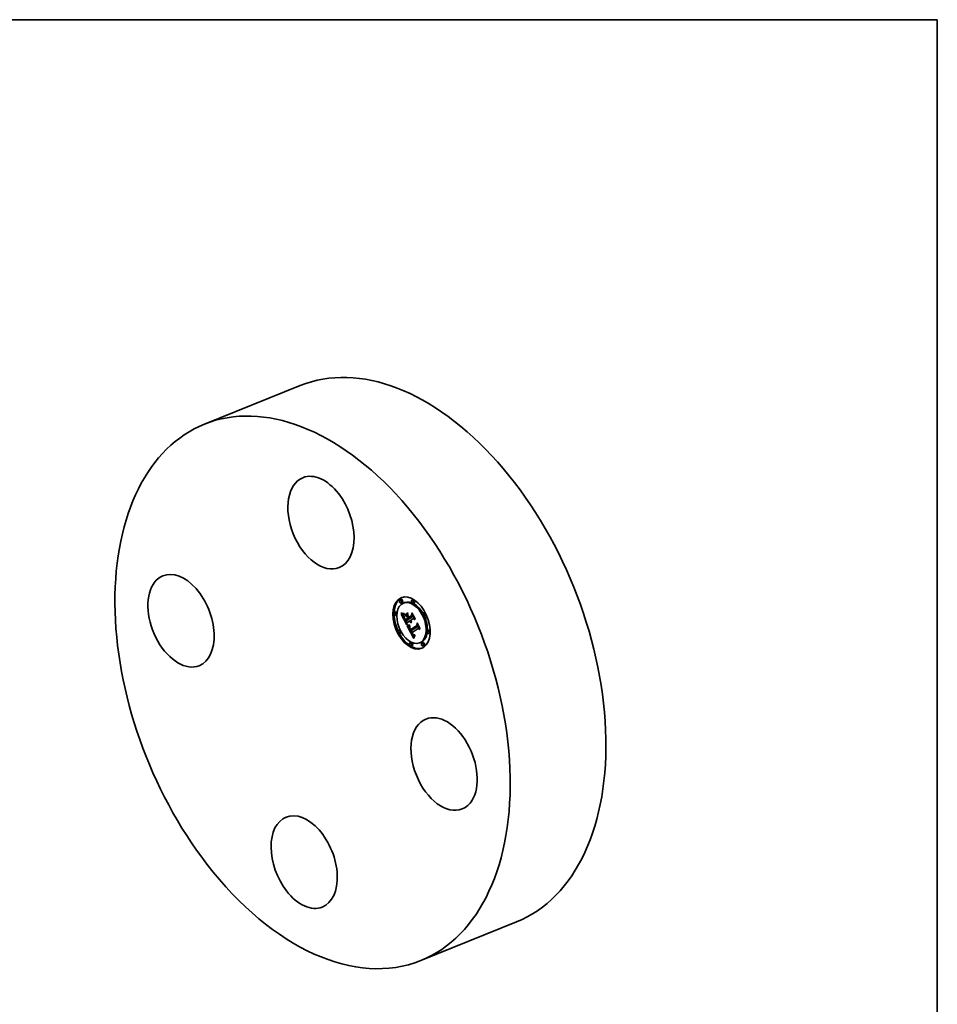
# Model space of a CAD drawing. Extents: x 0 to 10.8, y 0 to 8.2.
# Drawn here: x 6.6 to 10.8, y 3.8 to 8.2 of the extents above; entities that cross this region are included whole.
import ezdxf

# ---------------------------------------------------------------- set-up
doc = ezdxf.new("R2010")
doc.units = 0
doc.header["$MEASUREMENT"] = 0
doc.layers.get('0').update_dxf_attribs({"lineweight": 13})
doc.layers.add('1', color=7, linetype='Continuous', lineweight=13)

msp = doc.modelspace()

# ---------------------------------------------------------------- linework, layer by layer
at = {"color": 7, "lineweight": 35, "ltscale": 0.011711}
for p, q in [((7.424307, 6.414193), (7.858735, 6.589449)), ((8.406419, 3.979838), (8.840846, 4.155095))]:
    msp.add_line(p, q, dxfattribs=at)
at = {"color": 7, "lineweight": 35, "ltscale": 0.000148}
for p, q in [((8.316957, 5.618941), (8.311481, 5.616732)), ((8.32257, 5.605031), (8.317094, 5.602822)), ((8.333216, 5.604465), (8.32774, 5.602256)), ((8.37171, 5.618401), (8.366234, 5.616192)), ((8.377323, 5.60449), (8.371847, 5.602281)), ((8.291455, 5.562111), (8.285979, 5.559902)), ((8.297068, 5.548201), (8.291592, 5.545992)), ((8.334887, 5.549612), (8.340363, 5.551821)), ((8.335698, 5.545436), (8.341174, 5.547645)), ((8.423641, 5.560806), (8.418166, 5.558597)), ((8.429254, 5.546896), (8.423778, 5.544686)), ((8.337094, 5.520611), (8.34257, 5.52282)), ((8.33727, 5.526324), (8.342746, 5.528533)), ((8.350077, 5.529717), (8.355553, 5.531926)), ((8.352408, 5.531351), (8.357884, 5.533561)), ((8.352639, 5.537103), (8.358115, 5.539312)), ((8.310144, 5.4812), (8.304668, 5.478991)), ((8.315757, 5.46729), (8.310281, 5.465081)), ((8.35982, 5.476556), (8.365296, 5.478765)), ((8.360395, 5.481443), (8.365871, 5.483652)), ((8.44233, 5.479895), (8.436854, 5.477686)), ((8.447943, 5.465985), (8.442467, 5.463776)), ((8.362075, 5.423606), (8.356599, 5.421397)), ((8.367688, 5.409695), (8.362212, 5.407486)), ((8.406182, 5.423631), (8.400706, 5.421422)), ((8.416829, 5.423065), (8.411353, 5.420856)), ((8.422441, 5.409155), (8.416965, 5.406946))]:
    msp.add_line(p, q, dxfattribs=at)
at = {"color": 7, "lineweight": 35, "ltscale": 3e-05}
for p, q in [((8.317435, 5.556287), (8.317467, 5.55748)), ((8.326005, 5.554794), (8.327192, 5.554663)), ((8.328262, 5.553252), (8.327082, 5.553266)), ((8.329956, 5.550639), (8.32955, 5.549498)), ((8.333426, 5.533541), (8.333953, 5.532472)), ((8.350398, 5.501684), (8.351596, 5.501576)), ((8.351667, 5.500049), (8.350483, 5.50015)), ((8.361149, 5.518861), (8.362254, 5.519307)), ((8.362798, 5.513425), (8.363924, 5.513879)), ((8.368756, 5.463054), (8.368202, 5.464105)), ((8.368586, 5.459518), (8.369201, 5.458506)), ((8.372282, 5.459489), (8.373183, 5.458681))]:
    msp.add_line(p, q, dxfattribs=at)
at = {"color": 7, "lineweight": 35, "ltscale": 3.9e-05}
for p, q in [((8.317435, 5.556287), (8.318893, 5.556875)), ((8.335105, 5.548075), (8.334887, 5.549612)), ((8.346871, 5.558018), (8.34709, 5.556481)), ((8.337131, 5.524602), (8.336395, 5.525971)), ((8.35578, 5.518798), (8.35496, 5.520142)), ((8.379798, 5.454363), (8.379532, 5.452807))]:
    msp.add_line(p, q, dxfattribs=at)
at = {"color": 7, "lineweight": 35, "ltscale": 4.2e-05}
for p, q in [((8.318962, 5.555542), (8.317435, 5.556287)), ((8.330702, 5.537619), (8.330174, 5.539203)), ((8.366765, 5.466997), (8.365138, 5.46657))]:
    msp.add_line(p, q, dxfattribs=at)
at = {"color": 7, "lineweight": 35, "ltscale": 4.3e-05}
for p, q in [((8.317467, 5.55748), (8.319058, 5.556805)), ((8.380398, 5.530378), (8.380259, 5.528656))]:
    msp.add_line(p, q, dxfattribs=at)
at = {"color": 7, "lineweight": 35, "ltscale": 2e-05}
for p, q in [((8.31763, 5.552654), (8.31837, 5.552389)), ((8.328193, 5.54176), (8.328259, 5.540967)), ((8.328259, 5.540967), (8.328385, 5.540159)), ((8.330702, 5.537619), (8.331455, 5.537923)), ((8.331101, 5.538833), (8.331389, 5.538084)), ((8.35729, 5.521776), (8.357618, 5.521039)), ((8.357618, 5.521039), (8.357967, 5.520301)), ((8.359343, 5.523216), (8.35973, 5.522499)), ((8.35973, 5.522499), (8.36014, 5.521823)), ((8.361711, 5.518278), (8.361149, 5.518861)), ((8.354879, 5.48803), (8.355026, 5.487254)), ((8.356231, 5.49506), (8.355866, 5.494348)), ((8.359999, 5.482121), (8.360395, 5.481443)), ((8.370882, 5.461248), (8.371356, 5.460589)), ((8.3716, 5.455353), (8.372185, 5.454788)), ((8.379083, 5.453973), (8.379798, 5.454363))]:
    msp.add_line(p, q, dxfattribs=at)
at = {"color": 7, "lineweight": 35, "ltscale": 0.001395}
msp.add_line((8.342969, 5.502956), (8.31763, 5.552654), dxfattribs=at)
at = {"color": 7, "lineweight": 35, "ltscale": 1.9e-05}
for p, q in [((8.31837, 5.552389), (8.319072, 5.552146)), ((8.328448, 5.550625), (8.329206, 5.550633)), ((8.329206, 5.550633), (8.329956, 5.550639)), ((8.330174, 5.539203), (8.330877, 5.539487)), ((8.36014, 5.521823), (8.360574, 5.521187)), ((8.360574, 5.521187), (8.36103, 5.520593)), ((8.36229, 5.517757), (8.361711, 5.518278)), ((8.362886, 5.517298), (8.36229, 5.517757)), ((8.354784, 5.488769), (8.354879, 5.48803)), ((8.355553, 5.49364), (8.355291, 5.492936)), ((8.355866, 5.494348), (8.355553, 5.49364)), ((8.357412, 5.485303), (8.357101, 5.486016)), ((8.359277, 5.483455), (8.359626, 5.482791)), ((8.359626, 5.482791), (8.359999, 5.482121)), ((8.371356, 5.460589), (8.371822, 5.460003)), ((8.371952, 5.458416), (8.371434, 5.458989)), ((8.372185, 5.454788), (8.372763, 5.454312)), ((8.378383, 5.453659), (8.379083, 5.453973)), ((8.379468, 5.457447), (8.378776, 5.45713)), ((8.379083, 5.453973), (8.379779, 5.454254))]:
    msp.add_line(p, q, dxfattribs=at)
at = {"color": 7, "lineweight": 35, "ltscale": 4.5e-05}
for p, q in [((8.318962, 5.555542), (8.320617, 5.55621)), ((8.331365, 5.535928), (8.330702, 5.537619)), ((8.35745, 5.500113), (8.355654, 5.500007))]:
    msp.add_line(p, q, dxfattribs=at)
at = {"color": 7, "lineweight": 35, "ltscale": 4e-05}
for p, q in [((8.320439, 5.554901), (8.318962, 5.555542)), ((8.331745, 5.531205), (8.332459, 5.529775)), ((8.358594, 5.522691), (8.35729, 5.521776)), ((8.375249, 5.442887), (8.374738, 5.441389))]:
    msp.add_line(p, q, dxfattribs=at)
at = {"color": 7, "lineweight": 35, "ltscale": 4.1e-05}
for p, q in [((8.319058, 5.556805), (8.320582, 5.556222)), ((8.402124, 5.487768), (8.401937, 5.486141))]:
    msp.add_line(p, q, dxfattribs=at)
at = {"color": 7, "lineweight": 35, "ltscale": 1.8e-05}
for p, q in [((8.319072, 5.552146), (8.319738, 5.551922)), ((8.327729, 5.550626), (8.328448, 5.550625)), ((8.329778, 5.540684), (8.330432, 5.540947)), ((8.36103, 5.520593), (8.361509, 5.520039)), ((8.361509, 5.520039), (8.36201, 5.519526)), ((8.36201, 5.519526), (8.362536, 5.519053)), ((8.363499, 5.516899), (8.362886, 5.517298)), ((8.363499, 5.516899), (8.364184, 5.517176)), ((8.364129, 5.516562), (8.363499, 5.516899)), ((8.364005, 5.514072), (8.363732, 5.513425)), ((8.354741, 5.489471), (8.354784, 5.488769)), ((8.354919, 5.491539), (8.354809, 5.490846)), ((8.35508, 5.492235), (8.354919, 5.491539)), ((8.355291, 5.492936), (8.35508, 5.492235)), ((8.355856, 5.491025), (8.356528, 5.491296)), ((8.372464, 5.457921), (8.371952, 5.458416)), ((8.377698, 5.453423), (8.378383, 5.453659)), ((8.378776, 5.45713), (8.378104, 5.456876))]:
    msp.add_line(p, q, dxfattribs=at)
at = {"color": 7, "lineweight": 35, "ltscale": 1.7e-05}
for p, q in [((8.319738, 5.551922), (8.320367, 5.551719)), ((8.327049, 5.550634), (8.327729, 5.550626)), ((8.356489, 5.497428), (8.357161, 5.497505)), ((8.362536, 5.519053), (8.363083, 5.518622)), ((8.363083, 5.518622), (8.363654, 5.518231)), ((8.363654, 5.518231), (8.364248, 5.517881)), ((8.35475, 5.490157), (8.354741, 5.489471)), ((8.354809, 5.490846), (8.35475, 5.490157)), ((8.371822, 5.460003), (8.372282, 5.459489)), ((8.372763, 5.454312), (8.373336, 5.453925)), ((8.377029, 5.453264), (8.377698, 5.453423)), ((8.378104, 5.456876), (8.377452, 5.456688)), ((8.378237, 5.458401), (8.378834, 5.458692)), ((8.378237, 5.458401), (8.378855, 5.45865))]:
    msp.add_line(p, q, dxfattribs=at)
at = {"color": 7, "lineweight": 35, "ltscale": 1.5e-05}
for p, q in [((8.320367, 5.551719), (8.320959, 5.551535)), ((8.325804, 5.550676), (8.326407, 5.550651)), ((8.329389, 5.543327), (8.329937, 5.543548)), ((8.345215, 5.498552), (8.345794, 5.49847)), ((8.353361, 5.497298), (8.353956, 5.49729)), ((8.353956, 5.49729), (8.354567, 5.497298)), ((8.376211, 5.456503), (8.375622, 5.456508)), ((8.376822, 5.456563), (8.376211, 5.456503)), ((8.377094, 5.457991), (8.377657, 5.458167))]:
    msp.add_line(p, q, dxfattribs=at)
at = {"color": 7, "lineweight": 35, "ltscale": 5e-05}
for p, q in [((8.320439, 5.554901), (8.322301, 5.555653)), ((8.336218, 5.522402), (8.337094, 5.520611))]:
    msp.add_line(p, q, dxfattribs=at)
at = {"color": 7, "lineweight": 35, "ltscale": 3.8e-05}
for p, q in [((8.321866, 5.554366), (8.320439, 5.554901)), ((8.320582, 5.556222), (8.322039, 5.555729)), ((8.330174, 5.539203), (8.329778, 5.540684)), ((8.331096, 5.532567), (8.331745, 5.531205)), ((8.375767, 5.444328), (8.375249, 5.442887))]:
    msp.add_line(p, q, dxfattribs=at)
at = {"color": 7, "lineweight": 35, "ltscale": 1.4e-05}
for p, q in [((8.320959, 5.551535), (8.321515, 5.551373)), ((8.325239, 5.55071), (8.325804, 5.550676)), ((8.351669, 5.497427), (8.352218, 5.497367)), ((8.352218, 5.497367), (8.352782, 5.497323)), ((8.352782, 5.497323), (8.353361, 5.497298)), ((8.374504, 5.456711), (8.373977, 5.456909)), ((8.375053, 5.456578), (8.374504, 5.456711)), ((8.375622, 5.456508), (8.375053, 5.456578)), ((8.376548, 5.457874), (8.377094, 5.457991))]:
    msp.add_line(p, q, dxfattribs=at)
at = {"color": 7, "lineweight": 35, "ltscale": 1.3e-05}
for p, q in [((8.321515, 5.551373), (8.322034, 5.551231)), ((8.324714, 5.550752), (8.325239, 5.55071)), ((8.351135, 5.497504), (8.351669, 5.497427)), ((8.365213, 5.482808), (8.364962, 5.483286)), ((8.376019, 5.457815), (8.376548, 5.457874))]:
    msp.add_line(p, q, dxfattribs=at)
at = {"color": 7, "lineweight": 35, "ltscale": 5.6e-05}
msp.add_line((8.321866, 5.554366), (8.323946, 5.555205), dxfattribs=at)
at = {"color": 7, "lineweight": 35, "ltscale": 3.6e-05}
for p, q in [((8.323245, 5.553934), (8.321866, 5.554366)), ((8.322039, 5.555729), (8.323428, 5.555327)), ((8.334439, 5.529621), (8.333768, 5.530909)), ((8.356612, 5.517604), (8.35578, 5.518798)), ((8.376817, 5.447039), (8.376289, 5.445712))]:
    msp.add_line(p, q, dxfattribs=at)
at = {"color": 7, "lineweight": 35, "ltscale": 2.4e-05}
for p, q in [((8.322034, 5.551231), (8.322961, 5.551008)), ((8.323779, 5.55086), (8.324714, 5.550752)), ((8.328451, 5.545318), (8.328308, 5.54437)), ((8.334519, 5.53135), (8.334965, 5.53049)), ((8.346284, 5.502495), (8.347211, 5.502235)), ((8.358436, 5.519437), (8.358935, 5.518626)), ((8.359565, 5.520975), (8.359071, 5.521802)), ((8.359565, 5.520975), (8.36047, 5.52134)), ((8.361876, 5.513573), (8.360967, 5.513871)), ((8.355992, 5.489302), (8.35689, 5.489665)), ((8.35622, 5.488385), (8.355992, 5.489302)), ((8.356271, 5.493046), (8.356389, 5.492112)), ((8.356389, 5.492112), (8.356549, 5.491172)), ((8.356549, 5.491172), (8.356748, 5.490226)), ((8.356588, 5.487297), (8.357488, 5.48766)), ((8.357512, 5.480787), (8.357956, 5.479929)), ((8.357956, 5.479929), (8.358409, 5.479076)), ((8.358561, 5.482877), (8.358142, 5.483734)), ((8.358409, 5.479076), (8.35887, 5.47823)), ((8.35887, 5.47823), (8.359341, 5.47739)), ((8.359341, 5.47739), (8.35982, 5.476556)), ((8.37038, 5.460376), (8.369845, 5.461189)), ((8.369916, 5.462784), (8.370402, 5.461979)), ((8.37038, 5.460376), (8.371255, 5.460729)), ((8.370412, 5.45675), (8.371009, 5.456007)), ((8.370911, 5.459642), (8.371818, 5.460008))]:
    msp.add_line(p, q, dxfattribs=at)
at = {"color": 7, "lineweight": 35, "ltscale": 2.1e-05}
for p, q in [((8.322961, 5.551008), (8.323779, 5.55086)), ((8.328179, 5.542591), (8.328193, 5.54176)), ((8.361149, 5.518861), (8.360604, 5.519503)), ((8.360612, 5.516517), (8.36123, 5.51592)), ((8.36123, 5.51592), (8.361879, 5.515378)), ((8.361879, 5.515378), (8.362558, 5.514889)), ((8.362558, 5.514889), (8.363267, 5.514453)), ((8.363267, 5.514453), (8.364005, 5.514072)), ((8.355026, 5.487254), (8.355226, 5.486441)), ((8.355856, 5.491025), (8.355944, 5.491851)), ((8.355872, 5.490176), (8.355856, 5.491025)), ((8.355944, 5.491851), (8.356136, 5.492653)), ((8.356645, 5.495776), (8.356231, 5.49506)), ((8.357111, 5.496496), (8.356645, 5.495776)), ((8.357759, 5.484543), (8.357412, 5.485303)), ((8.371434, 5.458989), (8.370911, 5.459642))]:
    msp.add_line(p, q, dxfattribs=at)
at = {"color": 7, "lineweight": 35, "ltscale": 6.3e-05}
for p, q in [((8.323245, 5.553934), (8.325567, 5.554871)), ((8.365138, 5.46657), (8.367476, 5.467513)), ((8.373977, 5.456909), (8.3763, 5.457846))]:
    msp.add_line(p, q, dxfattribs=at)
at = {"color": 7, "lineweight": 35, "ltscale": 3.4e-05}
for p, q in [((8.324573, 5.553607), (8.323245, 5.553934)), ((8.323428, 5.555327), (8.32475, 5.555015)), ((8.336395, 5.525971), (8.335752, 5.527152)), ((8.357458, 5.516558), (8.356612, 5.517604)), ((8.357101, 5.486016), (8.356588, 5.487297)), ((8.367339, 5.461809), (8.367966, 5.460619)), ((8.377349, 5.448307), (8.376817, 5.447039))]:
    msp.add_line(p, q, dxfattribs=at)
at = {"color": 7, "lineweight": 35, "ltscale": 7.1e-05}
for p, q in [((8.324573, 5.553607), (8.327191, 5.554663)), ((8.344292, 5.541064), (8.346916, 5.542122)), ((8.347978, 5.533834), (8.350602, 5.534893)), ((8.348588, 5.532638), (8.351212, 5.533696)), ((8.348612, 5.532648), (8.350921, 5.534267))]:
    msp.add_line(p, q, dxfattribs=at)
at = {"color": 7, "lineweight": 35, "ltscale": 3.2e-05}
for p, q in [((8.325852, 5.553385), (8.324573, 5.553607)), ((8.32475, 5.555015), (8.326005, 5.554794)), ((8.329517, 5.542058), (8.329389, 5.543327)), ((8.329805, 5.546504), (8.329804, 5.545207)), ((8.329804, 5.545207), (8.329888, 5.543925)), ((8.329888, 5.543925), (8.330056, 5.542658)), ((8.330056, 5.542658), (8.330307, 5.541406)), ((8.330307, 5.541406), (8.330644, 5.540168)), ((8.33035, 5.554816), (8.330474, 5.553538)), ((8.351596, 5.501576), (8.352862, 5.501508)), ((8.361711, 5.518278), (8.362907, 5.518761)), ((8.367966, 5.460619), (8.368586, 5.459518)), ((8.372464, 5.457921), (8.373654, 5.458401)), ((8.37843, 5.450672), (8.377887, 5.449519))]:
    msp.add_line(p, q, dxfattribs=at)
at = {"color": 7, "lineweight": 35, "ltscale": 0.000172}
msp.add_line((8.328342, 5.544594), (8.325223, 5.550711), dxfattribs=at)
at = {"color": 7, "lineweight": 35, "ltscale": 8.5e-05}
msp.add_line((8.325852, 5.553385), (8.329007, 5.554657), dxfattribs=at)
at = {"color": 7, "lineweight": 35, "ltscale": 3.1e-05}
for p, q in [((8.327082, 5.553266), (8.325852, 5.553385)), ((8.364512, 5.545431), (8.36565, 5.54589)), ((8.329542, 5.536235), (8.329995, 5.535082)), ((8.333953, 5.532472), (8.334519, 5.53135)), ((8.336013, 5.528552), (8.336615, 5.527475)), ((8.352923, 5.499991), (8.351667, 5.500049)), ((8.358316, 5.515663), (8.357458, 5.516558)), ((8.388316, 5.500962), (8.38945, 5.50142)), ((8.378978, 5.451769), (8.37843, 5.450672))]:
    msp.add_line(p, q, dxfattribs=at)
at = {"color": 7, "lineweight": 35, "ltscale": 1.6e-05}
for p, q in [((8.326407, 5.550651), (8.327049, 5.550634)), ((8.329517, 5.542058), (8.330127, 5.542304)), ((8.354567, 5.497298), (8.355192, 5.497324)), ((8.355192, 5.497324), (8.355833, 5.497367)), ((8.355553, 5.531926), (8.35526, 5.532502)), ((8.355833, 5.497367), (8.356489, 5.497428)), ((8.372969, 5.457507), (8.372464, 5.457921)), ((8.373336, 5.453925), (8.373913, 5.453623)), ((8.373913, 5.453623), (8.374506, 5.453397)), ((8.374506, 5.453397), (8.375113, 5.453248)), ((8.375113, 5.453248), (8.375737, 5.453177)), ((8.375737, 5.453177), (8.376375, 5.453182)), ((8.376375, 5.453182), (8.377029, 5.453264)), ((8.377452, 5.456688), (8.376822, 5.456563)), ((8.377657, 5.458167), (8.378237, 5.458401))]:
    msp.add_line(p, q, dxfattribs=at)
at = {"color": 7, "lineweight": 35, "ltscale": 8.9e-05}
for p, q in [((8.327082, 5.553266), (8.330372, 5.554594)), ((8.350483, 5.50015), (8.353797, 5.501487))]:
    msp.add_line(p, q, dxfattribs=at)
at = {"color": 7, "lineweight": 35, "ltscale": 2.8e-05}
for p, q in [((8.327192, 5.554663), (8.328312, 5.554624)), ((8.329393, 5.553343), (8.328262, 5.553252)), ((8.329196, 5.548394), (8.328895, 5.54733)), ((8.332939, 5.534556), (8.333426, 5.533541)), ((8.349268, 5.501829), (8.350398, 5.501684)), ((8.350483, 5.50015), (8.349371, 5.500297)), ((8.360604, 5.519503), (8.361628, 5.519917)), ((8.369303, 5.462081), (8.368756, 5.463054)), ((8.369201, 5.458506), (8.36981, 5.457583)), ((8.371952, 5.458416), (8.373005, 5.45884))]:
    msp.add_line(p, q, dxfattribs=at)
at = {"color": 7, "lineweight": 35, "ltscale": 2.2e-05}
for p, q in [((8.328217, 5.543461), (8.328179, 5.542591)), ((8.328385, 5.540159), (8.328576, 5.539282)), ((8.331365, 5.535928), (8.332164, 5.536251)), ((8.331389, 5.538084), (8.331718, 5.537283)), ((8.33216, 5.534133), (8.332983, 5.534465)), ((8.33309, 5.532232), (8.333908, 5.532562)), ((8.333768, 5.530909), (8.334578, 5.531236)), ((8.334439, 5.529621), (8.335253, 5.52995)), ((8.3351, 5.528369), (8.33593, 5.528704)), ((8.346469, 5.501001), (8.345647, 5.501325)), ((8.359464, 5.51787), (8.360023, 5.517166)), ((8.360023, 5.517166), (8.360612, 5.516517)), ((8.360604, 5.519503), (8.360076, 5.520208)), ((8.355226, 5.486441), (8.355477, 5.485592)), ((8.355872, 5.490176), (8.356689, 5.490506)), ((8.355992, 5.489302), (8.355872, 5.490176)), ((8.358142, 5.483734), (8.357759, 5.484543)), ((8.358142, 5.483734), (8.358975, 5.484071)), ((8.366765, 5.466997), (8.367571, 5.467322)), ((8.368202, 5.464105), (8.369016, 5.464434)), ((8.368756, 5.463054), (8.369578, 5.463385)), ((8.369303, 5.462081), (8.370137, 5.462418)), ((8.370402, 5.461979), (8.370882, 5.461248)), ((8.371009, 5.456007), (8.3716, 5.455353))]:
    msp.add_line(p, q, dxfattribs=at)
at = {"color": 7, "lineweight": 35, "ltscale": 2.3e-05}
for p, q in [((8.328308, 5.54437), (8.328217, 5.543461)), ((8.347593, 5.545005), (8.348437, 5.545345)), ((8.366882, 5.554893), (8.367725, 5.555234)), ((8.331718, 5.537283), (8.332085, 5.536427)), ((8.335752, 5.527152), (8.336603, 5.527496)), ((8.345425, 5.502794), (8.346284, 5.502495)), ((8.347364, 5.500722), (8.346469, 5.501001)), ((8.358594, 5.522691), (8.359442, 5.523033)), ((8.358935, 5.518626), (8.359464, 5.51787)), ((8.359071, 5.521802), (8.35994, 5.522153)), ((8.360076, 5.520208), (8.359565, 5.520975)), ((8.362798, 5.513425), (8.361876, 5.513573)), ((8.363732, 5.513425), (8.362798, 5.513425)), ((8.390243, 5.509074), (8.391087, 5.509414)), ((8.355477, 5.485592), (8.35578, 5.484704)), ((8.357101, 5.486016), (8.357962, 5.486363)), ((8.357412, 5.485303), (8.358259, 5.485645)), ((8.357759, 5.484543), (8.358595, 5.48488)), ((8.358561, 5.482877), (8.359403, 5.483217)), ((8.359016, 5.481972), (8.359886, 5.482323)), ((8.369845, 5.461189), (8.370696, 5.461532)), ((8.370911, 5.459642), (8.37038, 5.460376))]:
    msp.add_line(p, q, dxfattribs=at)
at = {"color": 7, "lineweight": 35, "ltscale": 5.8e-05}
msp.add_line((8.328262, 5.553252), (8.330418, 5.554122), dxfattribs=at)
at = {"color": 7, "lineweight": 35, "ltscale": 2.6e-05}
for p, q in [((8.328312, 5.554624), (8.329365, 5.554674)), ((8.328895, 5.54733), (8.328647, 5.546305)), ((8.334965, 5.53049), (8.335463, 5.529557)), ((8.349371, 5.500297), (8.348332, 5.500487)), ((8.360076, 5.520208), (8.36103, 5.520593)), ((8.356135, 5.483781), (8.356542, 5.48282)), ((8.35759, 5.487357), (8.357951, 5.48639)), ((8.357951, 5.48639), (8.358353, 5.485417)), ((8.366007, 5.464581), (8.366448, 5.463628)), ((8.366448, 5.463628), (8.366891, 5.462704)), ((8.369845, 5.461189), (8.369303, 5.462081)), ((8.36981, 5.457583), (8.370412, 5.45675)), ((8.371434, 5.458989), (8.372403, 5.45938)), ((8.373183, 5.458681), (8.374068, 5.458155))]:
    msp.add_line(p, q, dxfattribs=at)
at = {"color": 7, "lineweight": 35, "ltscale": 2.5e-05}
for p, q in [((8.328647, 5.546305), (8.328451, 5.545318)), ((8.329365, 5.554674), (8.33035, 5.554816)), ((8.329533, 5.54555), (8.329805, 5.546504)), ((8.328576, 5.539282), (8.328833, 5.538336)), ((8.332085, 5.536427), (8.332493, 5.535519)), ((8.347211, 5.502235), (8.348205, 5.502013)), ((8.348332, 5.500487), (8.347364, 5.500722)), ((8.357161, 5.497505), (8.357111, 5.496496)), ((8.357967, 5.520301), (8.358436, 5.519437)), ((8.359071, 5.521802), (8.358594, 5.522691)), ((8.360967, 5.513871), (8.36007, 5.51432)), ((8.35578, 5.484704), (8.356135, 5.483781)), ((8.35622, 5.488385), (8.35714, 5.488757)), ((8.356748, 5.490226), (8.356988, 5.489275)), ((8.356988, 5.489275), (8.357269, 5.488319)), ((8.357269, 5.488319), (8.35759, 5.487357)), ((8.359016, 5.481972), (8.358561, 5.482877)), ((8.366891, 5.462704), (8.367339, 5.461809)), ((8.369423, 5.463662), (8.369916, 5.462784)), ((8.374068, 5.458155), (8.37501, 5.457869)), ((8.37501, 5.457869), (8.376019, 5.457815))]:
    msp.add_line(p, q, dxfattribs=at)
at = {"color": 7, "lineweight": 35, "ltscale": 2.9e-05}
for p, q in [((8.32955, 5.549498), (8.329196, 5.548394)), ((8.329389, 5.543327), (8.329394, 5.544491)), ((8.329393, 5.553343), (8.330452, 5.55377)), ((8.329155, 5.53732), (8.329542, 5.536235)), ((8.335463, 5.529557), (8.336013, 5.528552)), ((8.359186, 5.514917), (8.358316, 5.515663)), ((8.356588, 5.487297), (8.35622, 5.488385)), ((8.357001, 5.481822), (8.357512, 5.480787)), ((8.373977, 5.456909), (8.372969, 5.457507)), ((8.379532, 5.452807), (8.378978, 5.451769))]:
    msp.add_line(p, q, dxfattribs=at)
at = {"color": 7, "lineweight": 35, "ltscale": 2.7e-05}
for p, q in [((8.330474, 5.553538), (8.329393, 5.553343)), ((8.329394, 5.544491), (8.329533, 5.54555)), ((8.328833, 5.538336), (8.329155, 5.53732)), ((8.332493, 5.535519), (8.332939, 5.534556)), ((8.348205, 5.502013), (8.349268, 5.501829)), ((8.36007, 5.51432), (8.359186, 5.514917)), ((8.356542, 5.48282), (8.357001, 5.481822)), ((8.358353, 5.485417), (8.358795, 5.484438)), ((8.358795, 5.484438), (8.359277, 5.483455)), ((8.365138, 5.46657), (8.36557, 5.465561)), ((8.36557, 5.465561), (8.366007, 5.464581)), ((8.368923, 5.464611), (8.369423, 5.463662)), ((8.378104, 5.456876), (8.379088, 5.457273))]:
    msp.add_line(p, q, dxfattribs=at)
at = {"color": 7, "lineweight": 35, "ltscale": 1.2e-05}
for p, q in [((8.329394, 5.544491), (8.329839, 5.54467)), ((8.355944, 5.491851), (8.356402, 5.492036))]:
    msp.add_line(p, q, dxfattribs=at)
at = {"color": 7, "lineweight": 35, "ltscale": 3.5e-05}
for p, q in [((8.329778, 5.540684), (8.329517, 5.542058)), ((8.330513, 5.533859), (8.331096, 5.532567)), ((8.330644, 5.540168), (8.331101, 5.538833)), ((8.3351, 5.528369), (8.334439, 5.529621)), ((8.335752, 5.527152), (8.3351, 5.528369)), ((8.354195, 5.501478), (8.355596, 5.501487)), ((8.355654, 5.500007), (8.354253, 5.499976)), ((8.36229, 5.517757), (8.363584, 5.518279)), ((8.378834, 5.458692), (8.379468, 5.457447))]:
    msp.add_line(p, q, dxfattribs=at)
at = {"color": 7, "lineweight": 35, "ltscale": 7e-06}
msp.add_line((8.329533, 5.54555), (8.329805, 5.54566), dxfattribs=at)
at = {"color": 7, "lineweight": 35, "ltscale": 0.000366}
for p, q in [((8.334887, 5.549612), (8.346871, 5.558018)), ((8.34709, 5.556481), (8.335105, 5.548075))]:
    msp.add_line(p, q, dxfattribs=at)
at = {"color": 7, "lineweight": 35, "ltscale": 0.000355}
msp.add_line((8.335698, 5.545436), (8.347322, 5.553589), dxfattribs=at)
at = {"color": 7, "lineweight": 35, "ltscale": 0.000241}
msp.add_line((8.344292, 5.541064), (8.335698, 5.545436), dxfattribs=at)
at = {"color": 7, "lineweight": 35, "ltscale": 0.000205}
msp.add_line((8.340363, 5.551821), (8.347082, 5.556534), dxfattribs=at)
at = {"color": 7, "lineweight": 35, "ltscale": 0.000185}
msp.add_line((8.341174, 5.547645), (8.347246, 5.551904), dxfattribs=at)
at = {"color": 7, "lineweight": 35, "ltscale": 0.000161}
msp.add_line((8.346925, 5.544719), (8.341174, 5.547645), dxfattribs=at)
at = {"color": 7, "lineweight": 35, "ltscale": 0.000282}
msp.add_line((8.347322, 5.553589), (8.346818, 5.542315), dxfattribs=at)
at = {"color": 7, "lineweight": 35, "ltscale": 0.000308}
msp.add_line((8.346818, 5.542315), (8.352408, 5.531351), dxfattribs=at)
at = {"color": 7, "lineweight": 35, "ltscale": 4.8e-05}
msp.add_line((8.347593, 5.545005), (8.347634, 5.546918), dxfattribs=at)
at = {"color": 7, "lineweight": 35, "ltscale": 0.00027}
msp.add_line((8.3525, 5.535381), (8.347593, 5.545005), dxfattribs=at)
at = {"color": 7, "lineweight": 35, "ltscale": 0.000275}
msp.add_line((8.347634, 5.546918), (8.352639, 5.537103), dxfattribs=at)
at = {"color": 7, "lineweight": 35, "ltscale": 0.000396}
for p, q in [((8.365455, 5.544468), (8.3525, 5.535381)), ((8.337094, 5.520611), (8.350077, 5.529717)), ((8.34257, 5.52282), (8.355553, 5.531926))]:
    msp.add_line(p, q, dxfattribs=at)
at = {"color": 7, "lineweight": 35, "ltscale": 0.000363}
msp.add_line((8.352639, 5.537103), (8.364512, 5.545431), dxfattribs=at)
at = {"color": 7, "lineweight": 35, "ltscale": 0.000389}
msp.add_line((8.357884, 5.533561), (8.370609, 5.542486), dxfattribs=at)
at = {"color": 7, "lineweight": 35, "ltscale": 0.00032}
msp.add_line((8.364512, 5.545431), (8.366264, 5.5581), dxfattribs=at)
at = {"color": 7, "lineweight": 35, "ltscale": 0.000263}
msp.add_line((8.366882, 5.554893), (8.365455, 5.544468), dxfattribs=at)
at = {"color": 7, "lineweight": 35, "ltscale": 0.000778}
msp.add_line((8.366264, 5.5581), (8.380398, 5.530378), dxfattribs=at)
at = {"color": 7, "lineweight": 35, "ltscale": 0.000217}
msp.add_line((8.36639, 5.541158), (8.366871, 5.549816), dxfattribs=at)
at = {"color": 7, "lineweight": 35, "ltscale": 0.000109}
for p, q in [((8.36639, 5.541158), (8.37045, 5.542796)), ((8.371272, 5.531583), (8.375333, 5.533221)), ((8.375053, 5.456578), (8.379083, 5.458203))]:
    msp.add_line(p, q, dxfattribs=at)
at = {"color": 7, "lineweight": 35, "ltscale": 0.00066}
msp.add_line((8.366871, 5.549816), (8.378857, 5.526308), dxfattribs=at)
at = {"color": 7, "lineweight": 35, "ltscale": 0.000736}
msp.add_line((8.380259, 5.528656), (8.366882, 5.554893), dxfattribs=at)
at = {"color": 7, "lineweight": 35, "ltscale": 3.3e-05}
for p, q in [((8.329995, 5.535082), (8.330513, 5.533859)), ((8.336615, 5.527475), (8.33727, 5.526324)), ((8.352862, 5.501508), (8.354195, 5.501478)), ((8.354253, 5.499976), (8.352923, 5.499991)), ((8.364248, 5.517881), (8.364129, 5.516562)), ((8.377887, 5.449519), (8.377349, 5.448307))]:
    msp.add_line(p, q, dxfattribs=at)
at = {"color": 7, "lineweight": 35, "ltscale": 4.9e-05}
msp.add_line((8.33216, 5.534133), (8.331365, 5.535928), dxfattribs=at)
at = {"color": 7, "lineweight": 35, "ltscale": 5.3e-05}
for p, q in [((8.33309, 5.532232), (8.33216, 5.534133)), ((8.360967, 5.513871), (8.362927, 5.514662))]:
    msp.add_line(p, q, dxfattribs=at)
at = {"color": 7, "lineweight": 35, "ltscale": 7.6e-05}
for p, q in [((8.332459, 5.529775), (8.333878, 5.527065)), ((8.348332, 5.500487), (8.351133, 5.501618))]:
    msp.add_line(p, q, dxfattribs=at)
at = {"color": 7, "lineweight": 35, "ltscale": 3.7e-05}
for p, q in [((8.333768, 5.530909), (8.33309, 5.532232)), ((8.345647, 5.501325), (8.345425, 5.502794)), ((8.355596, 5.501487), (8.357065, 5.501534)), ((8.357065, 5.501534), (8.35745, 5.500113)), ((8.362886, 5.517298), (8.364244, 5.517846)), ((8.372969, 5.457507), (8.374358, 5.458067)), ((8.378383, 5.453659), (8.379773, 5.45422)), ((8.376289, 5.445712), (8.375767, 5.444328))]:
    msp.add_line(p, q, dxfattribs=at)
at = {"color": 7, "lineweight": 35, "ltscale": 0.00013}
msp.add_line((8.333878, 5.527065), (8.336218, 5.522402), dxfattribs=at)
at = {"color": 7, "lineweight": 35, "ltscale": 0.00035}
msp.add_line((8.348588, 5.532638), (8.337131, 5.524602), dxfattribs=at)
at = {"color": 7, "lineweight": 35, "ltscale": 0.000327}
msp.add_line((8.33727, 5.526324), (8.347978, 5.533834), dxfattribs=at)
at = {"color": 7, "lineweight": 35, "ltscale": 0.000251}
msp.add_line((8.344537, 5.512831), (8.339977, 5.521774), dxfattribs=at)
at = {"color": 7, "lineweight": 35, "ltscale": 5e-06}
for p, q in [((8.34197, 5.527996), (8.341871, 5.52818)), ((8.357363, 5.538792), (8.357271, 5.538972)), ((8.356136, 5.492653), (8.356312, 5.492724))]:
    msp.add_line(p, q, dxfattribs=at)
at = {"color": 7, "lineweight": 35, "ltscale": 0.000224}
msp.add_line((8.343252, 5.51193), (8.342969, 5.502956), dxfattribs=at)
at = {"color": 7, "lineweight": 35, "ltscale": 0.000357}
msp.add_line((8.35496, 5.520142), (8.343252, 5.51193), dxfattribs=at)
at = {"color": 7, "lineweight": 35, "ltscale": 0.000203}
msp.add_line((8.347978, 5.533834), (8.344292, 5.541064), dxfattribs=at)
at = {"color": 7, "lineweight": 35, "ltscale": 0.001608}
msp.add_line((8.374738, 5.441389), (8.345215, 5.498552), dxfattribs=at)
at = {"color": 7, "lineweight": 35, "ltscale": 5.4e-05}
for p, q in [((8.345647, 5.501325), (8.347655, 5.502135)), ((8.377452, 5.456688), (8.379446, 5.457492))]:
    msp.add_line(p, q, dxfattribs=at)
at = {"color": 7, "lineweight": 35, "ltscale": 0.000136}
msp.add_line((8.345794, 5.49847), (8.351135, 5.497504), dxfattribs=at)
at = {"color": 7, "lineweight": 35, "ltscale": 6.1e-05}
for p, q in [((8.346469, 5.501001), (8.348744, 5.501919)), ((8.358316, 5.515663), (8.360564, 5.51657))]:
    msp.add_line(p, q, dxfattribs=at)
at = {"color": 7, "lineweight": 35, "ltscale": 6.8e-05}
msp.add_line((8.347364, 5.500722), (8.349904, 5.501747), dxfattribs=at)
at = {"color": 7, "lineweight": 35, "ltscale": 8.2e-05}
for p, q in [((8.350077, 5.529717), (8.348588, 5.532638)), ((8.349371, 5.500297), (8.35243, 5.501531))]:
    msp.add_line(p, q, dxfattribs=at)
at = {"color": 7, "lineweight": 35, "ltscale": 9.6e-05}
for p, q in [((8.351667, 5.500049), (8.355226, 5.501485)), ((8.367218, 5.46803), (8.368923, 5.464611))]:
    msp.add_line(p, q, dxfattribs=at)
at = {"color": 7, "lineweight": 35, "ltscale": 0.000427}
msp.add_line((8.352408, 5.531351), (8.36639, 5.541158), dxfattribs=at)
at = {"color": 7, "lineweight": 35, "ltscale": 0.000143}
msp.add_line((8.355085, 5.492253), (8.352453, 5.497349), dxfattribs=at)
at = {"color": 7, "lineweight": 35, "ltscale": 0.000102}
msp.add_line((8.352923, 5.499991), (8.356721, 5.501523), dxfattribs=at)
at = {"color": 7, "lineweight": 35, "ltscale": 7.9e-05}
msp.add_line((8.354253, 5.499976), (8.357169, 5.501153), dxfattribs=at)
at = {"color": 7, "lineweight": 35, "ltscale": 7e-05}
msp.add_line((8.35496, 5.520142), (8.357552, 5.521187), dxfattribs=at)
at = {"color": 7, "lineweight": 35, "ltscale": 4.4e-05}
msp.add_line((8.355654, 5.500007), (8.357299, 5.500671), dxfattribs=at)
at = {"color": 7, "lineweight": 35, "ltscale": 6.6e-05}
msp.add_line((8.35578, 5.518798), (8.358243, 5.519792), dxfattribs=at)
at = {"color": 7, "lineweight": 35, "ltscale": 6.4e-05}
msp.add_line((8.356612, 5.517604), (8.358982, 5.51856), dxfattribs=at)
at = {"color": 7, "lineweight": 35, "ltscale": 6.2e-05}
msp.add_line((8.357458, 5.516558), (8.359766, 5.517489), dxfattribs=at)
at = {"color": 7, "lineweight": 35, "ltscale": 5.9e-05}
msp.add_line((8.359186, 5.514917), (8.361375, 5.5158), dxfattribs=at)
at = {"color": 7, "lineweight": 35, "ltscale": 0.000364}
msp.add_line((8.371272, 5.531583), (8.359343, 5.523216), dxfattribs=at)
at = {"color": 7, "lineweight": 35, "ltscale": 0.000916}
msp.add_line((8.35982, 5.476556), (8.390185, 5.497074), dxfattribs=at)
at = {"color": 7, "lineweight": 35, "ltscale": 5.7e-05}
msp.add_line((8.36007, 5.51432), (8.362172, 5.515167), dxfattribs=at)
at = {"color": 7, "lineweight": 35, "ltscale": 0.000883}
msp.add_line((8.38927, 5.499681), (8.360362, 5.479406), dxfattribs=at)
at = {"color": 7, "lineweight": 35, "ltscale": 0.000852}
msp.add_line((8.360395, 5.481443), (8.388316, 5.500962), dxfattribs=at)
at = {"color": 7, "lineweight": 35, "ltscale": 4.7e-05}
msp.add_line((8.361876, 5.513573), (8.363613, 5.514274), dxfattribs=at)
at = {"color": 7, "lineweight": 35, "ltscale": 0.00086}
msp.add_line((8.365296, 5.478765), (8.393804, 5.498028), dxfattribs=at)
at = {"color": 7, "lineweight": 35, "ltscale": 0.000715}
msp.add_line((8.365871, 5.483652), (8.389306, 5.500036), dxfattribs=at)
at = {"color": 7, "lineweight": 35, "ltscale": 0.000231}
msp.add_line((8.378857, 5.526308), (8.371272, 5.531583), dxfattribs=at)
at = {"color": 7, "lineweight": 35, "ltscale": 0.000284}
msp.add_line((8.388316, 5.500962), (8.38965, 5.512233), dxfattribs=at)
at = {"color": 7, "lineweight": 35, "ltscale": 0.000236}
msp.add_line((8.390243, 5.509074), (8.38927, 5.499681), dxfattribs=at)
at = {"color": 7, "lineweight": 35, "ltscale": 0.000687}
msp.add_line((8.38965, 5.512233), (8.402124, 5.487768), dxfattribs=at)
at = {"color": 7, "lineweight": 35, "ltscale": 0.000194}
msp.add_line((8.390185, 5.497074), (8.390329, 5.504844), dxfattribs=at)
at = {"color": 7, "lineweight": 35, "ltscale": 9.2e-05}
msp.add_line((8.390185, 5.497074), (8.39359, 5.498447), dxfattribs=at)
at = {"color": 7, "lineweight": 35, "ltscale": 0.000644}
msp.add_line((8.401937, 5.486141), (8.390243, 5.509074), dxfattribs=at)
at = {"color": 7, "lineweight": 35, "ltscale": 0.000614}
msp.add_line((8.390329, 5.504844), (8.401485, 5.482964), dxfattribs=at)
at = {"color": 7, "lineweight": 35, "ltscale": 1e-05}
msp.add_line((8.356136, 5.492653), (8.356271, 5.493046), dxfattribs=at)
at = {"color": 7, "lineweight": 35, "ltscale": 7.2e-05}
msp.add_line((8.360362, 5.479406), (8.359016, 5.481972), dxfattribs=at)
at = {"color": 7, "lineweight": 35, "ltscale": 0.000266}
msp.add_line((8.367495, 5.468224), (8.362611, 5.477682), dxfattribs=at)
at = {"color": 7, "lineweight": 35, "ltscale": 8.1e-05}
msp.add_line((8.368202, 5.464105), (8.366765, 5.466997), dxfattribs=at)
at = {"color": 7, "lineweight": 35, "ltscale": 0.000843}
msp.add_line((8.394821, 5.48739), (8.367218, 5.46803), dxfattribs=at)
at = {"color": 7, "lineweight": 35, "ltscale": 0.000119}
msp.add_line((8.374504, 5.456711), (8.378933, 5.458498), dxfattribs=at)
at = {"color": 7, "lineweight": 35, "ltscale": 0.000126}
msp.add_line((8.377549, 5.448758), (8.375237, 5.453234), dxfattribs=at)
at = {"color": 7, "lineweight": 35, "ltscale": 9.7e-05}
msp.add_line((8.375622, 5.456508), (8.379209, 5.457955), dxfattribs=at)
at = {"color": 7, "lineweight": 35, "ltscale": 8.4e-05}
msp.add_line((8.376211, 5.456503), (8.379312, 5.457754), dxfattribs=at)
at = {"color": 7, "lineweight": 35, "ltscale": 6.9e-05}
msp.add_line((8.376822, 5.456563), (8.379391, 5.4576), dxfattribs=at)
at = {"color": 7, "lineweight": 35, "ltscale": 9.9e-05}
msp.add_line((8.394821, 5.48739), (8.398476, 5.488864), dxfattribs=at)
at = {"color": 7, "lineweight": 35, "ltscale": 0.0002}
msp.add_line((8.401485, 5.482964), (8.394821, 5.48739), dxfattribs=at)
at = {"color": 7, "lineweight": 35, "ltscale": 0.03937}
for centre, major_axis, start_param, end_param in [((8.34979, 5.372272), (0.491036, -1.217185), 0.00002587, 3.14161853), ((7.915363, 5.197015), (0.491036, -1.217185), 0.00002587, 3.14161853), ((7.915363, 5.197015), (0.491036, -1.217185), 3.14161853, 5.14001686), ((7.953468, 5.967391), (0.082307, -0.204023), 3.14161853, 6.28321118), ((7.953468, 5.967391), (0.082307, -0.204023), 1.99842421, 3.14161853), ((7.953468, 5.967391), (0.082307, -0.204023), 0.00002587, 1.99842421), ((7.318684, 5.522164), (0.082307, -0.204023), 3.14147352, 3.56922054), ((7.318684, 5.522164), (0.082307, -0.204023), 6.28306617, 9.42465883), ((7.318684, 5.522164), (0.082307, -0.204023), 3.56922054, 6.28306617), ((8.364223, 5.511839), (0.046298, -0.114763), 0.14222972, 3.14170585), ((8.364223, 5.511839), (0.046298, -0.114763), 3.14170585, 6.2832985), ((8.369699, 5.514048), (-0.046298, 0.114763), 0.03842444, 0.93232736), ((8.364223, 5.511839), (0.036477, -0.090419), 3.14170585, 6.2832985), ((8.314287, 5.609777), (0.002806, -0.006955), 3.14170585, 6.2832985), ((8.314287, 5.609777), (0.002806, -0.006955), 0.14222972, 3.14170585), ((8.319763, 5.611986), (-0.002806, 0.006955), 3.14170585, 6.2832985), ((8.314287, 5.609777), (0.002806, -0.006955), 0.0001132, 0.14222972), ((8.364223, 5.511839), (0.036477, -0.090419), 0.14222972, 3.14170585), ((8.369699, 5.514048), (-0.036477, 0.090419), 4.93400491, 6.2832985), ((8.369041, 5.609236), (0.002806, -0.006955), 3.14170585, 6.2832985), ((8.369041, 5.609236), (0.002806, -0.006955), 0.14222972, 3.14170585), ((8.374517, 5.611445), (-0.002806, 0.006955), 5.90035892, 6.2832985), ((8.369041, 5.609236), (0.002806, -0.006955), 0.0001132, 0.14222972), ((8.374517, 5.611445), (-0.002806, 0.006955), 3.14170585, 5.24841739), ((8.288786, 5.552947), (0.002806, -0.006955), 3.14170585, 6.2832985), ((8.369699, 5.514048), (-0.046298, 0.114763), 1.0198041, 1.64791808), ((8.288786, 5.552947), (0.002806, -0.006955), 0.14222972, 3.14170585), ((8.294262, 5.555156), (-0.002806, 0.006955), 4.71255489, 6.2832985), ((8.288786, 5.552947), (0.002806, -0.006955), 0.0001132, 0.14222972), ((8.294262, 5.555156), (-0.002806, 0.006955), 3.14170585, 3.31449346), ((8.420972, 5.551642), (0.002806, -0.006955), 3.14170585, 6.2832985), ((8.420972, 5.551642), (0.002806, -0.006955), 0.14222972, 3.14170585), ((8.369699, 5.514048), (-0.036477, 0.090419), 4.06301091, 4.80207526), ((8.426448, 5.553851), (-0.002806, 0.006955), 5.93491594, 6.2832985), ((8.420972, 5.551642), (0.002806, -0.006955), 0.0001132, 0.14222972), ((8.426448, 5.553851), (-0.002806, 0.006955), 3.14170585, 3.75172089), ((8.307474, 5.472036), (0.002806, -0.006955), 3.14170585, 6.2832985), ((8.307474, 5.472036), (0.002806, -0.006955), 0.14222972, 3.14170585), ((8.369699, 5.514048), (-0.046298, 0.114763), 1.75552977, 2.41326083), ((8.31295, 5.474245), (-0.002806, 0.006955), 5.89729273, 6.2832985), ((8.307474, 5.472036), (0.002806, -0.006955), 0.0001132, 0.14222972), ((8.31295, 5.474245), (-0.002806, 0.006955), 3.14170585, 3.83877976), ((8.369699, 5.514048), (-0.036477, 0.090419), 3.14170585, 3.96397194), ((8.439661, 5.470731), (0.002806, -0.006955), 3.28382237, 6.2832985), ((8.439661, 5.470731), (0.002806, -0.006955), 3.14170585, 3.28382237), ((8.439661, 5.470731), (0.002806, -0.006955), 0.0001132, 3.14170585), ((8.445136, 5.47294), (-0.002806, 0.006955), 4.92168237, 6.2832985), ((8.445136, 5.47294), (-0.002806, 0.006955), 3.14170585, 3.28382237), ((8.445136, 5.47294), (-0.002806, 0.006955), 3.28382237, 3.31279572), ((8.359406, 5.414441), (0.002806, -0.006955), 3.28382237, 6.2832985), ((8.359406, 5.414441), (0.002806, -0.006955), 3.14170585, 3.28382237), ((8.359406, 5.414441), (0.002806, -0.006955), 0.0001132, 3.14170585), ((8.369699, 5.514048), (-0.046298, 0.114763), 2.45208456, 3.10281685), ((8.364882, 5.41665), (-0.002806, 0.006955), 3.28382237, 6.2832985), ((8.364882, 5.41665), (-0.002806, 0.006955), 3.14170585, 3.28382237), ((8.364223, 5.511839), (0.036477, -0.090419), 0.0001132, 0.14222972), ((8.414159, 5.413901), (0.002806, -0.006955), 3.28382237, 6.2832985), ((8.414159, 5.413901), (0.002806, -0.006955), 3.14170585, 3.28382237), ((8.414159, 5.413901), (0.002806, -0.006955), 0.0001132, 3.14170585), ((8.419635, 5.41611), (-0.002806, 0.006955), 3.28382237, 6.2832985), ((8.419635, 5.41611), (-0.002806, 0.006955), 3.14170585, 3.28382237), ((8.364223, 5.511839), (0.046298, -0.114763), 0.0001132, 0.14222972), ((8.512043, 4.871867), (0.082307, -0.204023), 0.42762788, 3.14147352), ((8.512043, 4.871867), (0.082307, -0.204023), 3.14147352, 6.28306617), ((8.512043, 4.871867), (0.082307, -0.204023), 6.28306617, 6.71081319), ((7.877259, 4.42664), (0.082307, -0.204023), 0.00002587, 3.14161853), ((7.877259, 4.42664), (0.082307, -0.204023), 3.14161853, 5.14001686), ((7.915363, 5.197015), (0.491036, -1.217185), 5.14001686, 6.28321118), ((7.877259, 4.42664), (0.082307, -0.204023), 5.14001686, 6.28321118)]:
    msp.add_ellipse(centre, major_axis=major_axis, ratio=0.616564, start_param=start_param, end_param=end_param, dxfattribs=at)
at = {"layer": '1', "color": 7, "lineweight": 35, "ltscale": 0.03937}
for p, q in [((0.25, 8.25), (10.75, 8.25)), ((10.75, 8.25), (10.75, 0.25))]:
    msp.add_line(p, q, dxfattribs=at)

doc.saveas('drawing.dxf')
